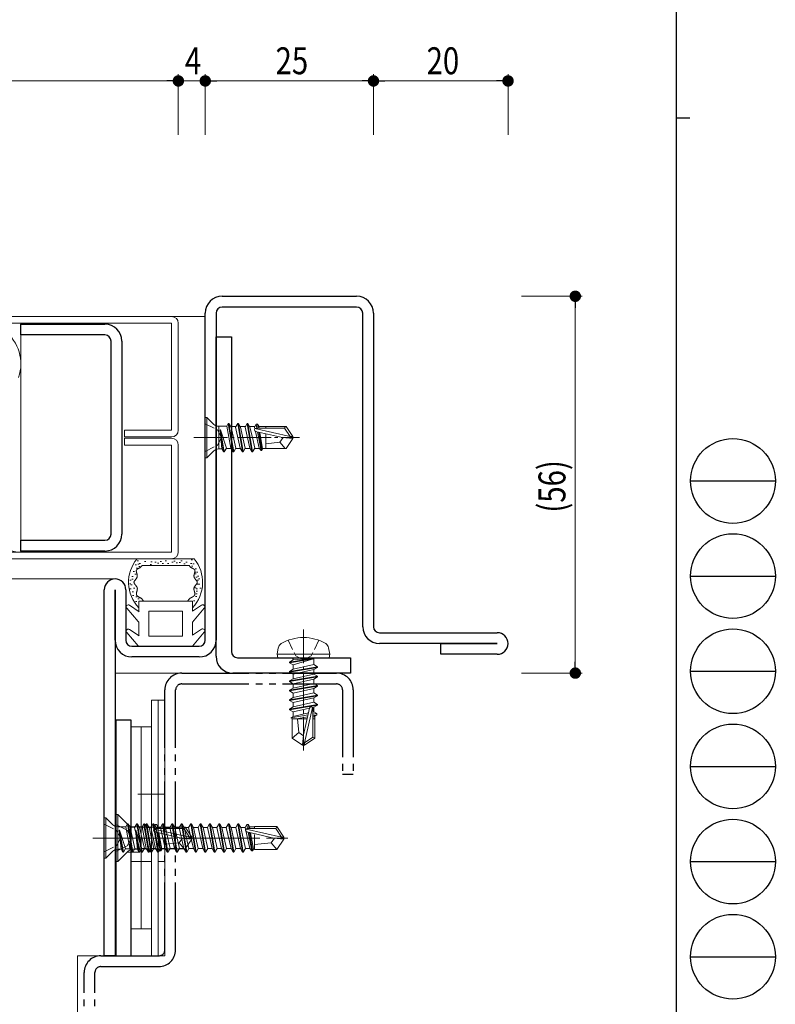
# Model space of a CAD drawing. Extents: x 0 to 567, y 0 to 403.
# Drawn here: x 454 to 567, y 82 to 228 of the extents above; entities that cross this region are included whole.
import ezdxf

# ---------------------------------------------------------------- set-up
doc = ezdxf.new("R2010")
doc.units = 0
for name, pattern in [('YCENTER_1', [13, 10, -1, 1, -1]), ('YDIVIDE_1', [15, 10, -1, 1, -1, 1, -1]), ('YHIDDEN_1', [4, 3, -1])]:
    doc.linetypes.add(name, pattern=pattern)
for name, color, linetype, lineweight in [('YKK_11', 7, 'CONTINUOUS', 30), ('YKK_12', 2, 'CONTINUOUS', 13), ('YKK_13', 4, 'CONTINUOUS', 13), ('YKK_D', 6, 'CONTINUOUS', 13)]:
    doc.layers.add(name, color=color, linetype=linetype, lineweight=lineweight)
doc.layers.add('YKK_ZWAK', color=7, linetype='CONTINUOUS')
doc.styles.get("Standard").update_dxf_attribs({"font": 'ROMANS.SHX', "bigfont": 'EXTFONT.SHX'})

# ---------------------------------------------------------------- blocks, each defined once
blk = doc.blocks.new('A201')
at = {"layer": 'YKK_ZWAK', "color": 254, "linetype": 'Continuous'}
for p, q in [((571, 410), (571, 35)), ((571, 222.5), (573, 222.5))]:
    blk.add_line(p, q, dxfattribs=at)
at = {"layer": 'YKK_ZWAK', "color": 8, "linetype": 'Continuous'}
for p, q in [((573.13, 168.56), (585.73, 168.56)), ((573.13, 154.42), (585.73, 154.42)), ((573.13, 140.28), (585.73, 140.28)), ((573.13, 126.14), (585.73, 126.14)), ((573.13, 112), (585.73, 112)), ((573.13, 97.86), (585.73, 97.86))]:
    blk.add_line(p, q, dxfattribs=at)
for centre in [(579.43, 168.56), (579.43, 154.42), (579.43, 140.28), (579.43, 126.14), (579.43, 112), (579.43, 97.86)]:
    blk.add_circle(centre, 6.3, dxfattribs=at)

msp = doc.modelspace()

# ---------------------------------------------------------------- linework, layer by layer
at = {"layer": 'YKK_11', "color": 0, "linetype": 'ByBlock', "lineweight": -2, "ltscale": 0.05}
for p, q in [((484.5, 187), (504.5, 187)), ((482, 135.9), (482, 184.5)), ((483.6, 184.5), (483.6, 135.9)), ((504.5, 185.4), (484.5, 185.4)), ((505.4, 137.9), (505.4, 184.5)), ((507, 184.5), (507, 137.9)), ((454.6, 182.85), (467.1, 182.85)), ((454.6, 181.25), (454.6, 182.85)), ((467.1, 181.25), (454.6, 181.25)), ((468, 151.65), (468, 180.35)), ((469.6, 180.35), (469.6, 151.65)), ((483.6, 133.5), (483.6, 181)), ((483.6, 181), (485.9, 181)), ((485.9, 181), (485.9, 134.2)), ((454.6, 150.75), (467.1, 150.75)), ((454.6, 149.15), (454.6, 150.75)), ((467.1, 149.15), (454.6, 149.15)), ((467, 89), (467, 143.4)), ((468.6, 143.4), (468.6, 89)), ((468.6, 135.9), (468.6, 143.4)), ((470.2, 143.4), (470.2, 135.9)), ((507.9, 137), (525.4, 137)), ((471.1, 135), (481.1, 135)), ((525.4, 135.4), (507.9, 135.4)), ((517, 135.4), (525.4, 135.4)), ((517, 133.8), (517, 135.4)), ((481.1, 133.4), (471.1, 133.4)), ((486.8, 133.3), (503.6, 133.3)), ((503.6, 133.3), (503.6, 131)), ((525.4, 133.8), (517, 133.8)), ((503.6, 131), (486.1, 131)), ((468.7, 124), (468.7, 89)), ((471, 124), (468.7, 124)), ((471, 89), (471, 124)), ((468.6, 89), (467, 89)), ((468.7, 89), (471, 89))]:
    msp.add_line(p, q, dxfattribs=at)
at = {"layer": 'YKK_11', "linetype": 'YDIVIDE_1'}
for p, q in [((478.5, 131), (501.5, 131)), ((478.5, 129.4), (501.5, 129.4)), ((476, 89.9), (476, 128.5)), ((477.6, 89.9), (477.6, 128.5)), ((502.4, 128.5), (502.4, 116)), ((504, 128.5), (504, 116)), ((502.4, 116), (504, 116)), ((466.5, 89), (475.1, 89)), ((464, 53.5), (464, 86.5)), ((465.6, 53.5), (465.6, 86.5)), ((466.5, 87.4), (475.1, 87.4))]:
    msp.add_line(p, q, dxfattribs=at)
at = {"layer": 'YKK_11', "color": 0, "linetype": 'ByBlock', "lineweight": -2, "ltscale": 0.05}
for centre, radius, start, end in [((484.5, 184.5), 2.5, 90, 180), ((504.5, 184.5), 2.5, 0, 90), ((484.5, 184.5), 0.9, 90, 180), ((504.5, 184.5), 0.9, 0, 90), ((467.1, 180.35), 2.5, 0, 90), ((467.1, 180.35), 0.9, 0, 90), ((467.1, 151.65), 0.9, 270, 0), ((467.1, 151.65), 2.5, 270, 0), ((468.6, 143.4), 1.6, 0, 180), ((507.9, 137.9), 2.5, 180, 270), ((507.9, 137.9), 0.9, 180, 270), ((525.4, 135.4), 1.6, 270, 90), ((471.1, 135.9), 2.5, 180, 270), ((471.1, 135.9), 0.9, 180, 270), ((481.1, 135.9), 2.5, 270, 0), ((481.1, 135.9), 0.9, 270, 360), ((486.1, 133.5), 2.5, 180, 270), ((486.8, 134.2), 0.9, 180, 270)]:
    msp.add_arc(centre, radius, start, end, dxfattribs=at)
at = {"layer": 'YKK_11', "linetype": 'YDIVIDE_1'}
for centre, radius, start, end in [((478.5, 128.5), 2.5, 90, 180), ((501.5, 128.5), 2.5, 0, 90), ((478.5, 128.5), 0.9, 90, 180), ((501.5, 128.5), 0.9, 0, 90), ((475.1, 89.9), 2.5, 270, 0), ((475.1, 89.9), 0.9, 270, 0), ((466.5, 86.5), 2.5, 90, 180), ((466.5, 86.5), 0.9, 90, 180)]:
    msp.add_arc(centre, radius, start, end, dxfattribs=at)
at = {"layer": 'YKK_12'}
for p, q in [((369.5, 184), (482, 184)), ((369.5, 145), (468.6, 145)), ((478.5, 131), (468.6, 131)), ((463, 89), (463, 46)), ((463, 89), (467, 89))]:
    msp.add_line(p, q, dxfattribs=at)
at = {"layer": 'YKK_13'}
for p, q in [((369.5, 184), (477, 184)), ((369.5, 183), (477, 183)), ((454.6, 183), (454.6, 149)), ((477, 167.1), (477, 183)), ((478, 167.1), (478, 183)), ((482, 169), (482.23, 169)), ((482, 169), (482, 163)), ((482.23, 169), (483.26, 167.97)), ((482.23, 169), (482.23, 163)), ((477, 167.1), (470, 167.1)), ((470, 167.1), (470, 166.1)), ((483.96, 167.68), (485.19, 167.68)), ((484, 167.68), (484, 164.32)), ((484.2, 167.18), (484.26, 167.18)), ((484.2, 167.18), (484.73, 163.9)), ((484.2, 167.18), (484.49, 164.32)), ((484.26, 167.18), (485.15, 164.45)), ((484.26, 167.18), (484.83, 163.9)), ((485.43, 168.1), (485.19, 167.68)), ((485.19, 167.68), (485.81, 164.45)), ((486.13, 163.9), (485.43, 168.1)), ((485.43, 168.1), (485.53, 168.1)), ((485.53, 168.1), (485.85, 167.55)), ((485.53, 168.1), (486.23, 163.9)), ((485.8, 167.63), (486.56, 167.63)), ((485.85, 167.55), (486.55, 164.45)), ((486.83, 168.1), (486.51, 167.55)), ((486.51, 167.55), (487.21, 164.45)), ((487.53, 163.9), (486.83, 168.1)), ((486.83, 168.1), (486.93, 168.1)), ((486.93, 168.1), (487.63, 163.9)), ((486.93, 168.1), (487.25, 167.55)), ((487.2, 167.63), (487.96, 167.63)), ((487.25, 167.55), (487.95, 164.45)), ((488.23, 168.1), (487.91, 167.55)), ((487.91, 167.55), (488.61, 164.45)), ((488.93, 163.9), (488.23, 168.1)), ((488.23, 168.1), (488.33, 168.1)), ((488.33, 168.1), (489.03, 163.9)), ((488.33, 168.1), (488.65, 167.55)), ((488.6, 167.63), (489.36, 167.63)), ((488.65, 167.55), (489, 166)), ((489.57, 168), (489.31, 167.55)), ((489.31, 167.55), (489.36, 167.32)), ((489.39, 167.34), (494.64, 166.15)), ((489.45, 166.92), (490.01, 164.45)), ((489.49, 166.91), (493.49, 166)), ((489.55, 167.4), (493.8, 167.4)), ((489.57, 168), (489.79, 168)), ((489.57, 168), (489.68, 167.4)), ((489.79, 168), (489.88, 167.4)), ((489.79, 168), (489.97, 167.68)), ((489.79, 166.84), (490.29, 164.1)), ((489.97, 167.68), (490.02, 167.4)), ((489.98, 167.63), (494.01, 167.63)), ((489.98, 166.8), (490.4, 164.1)), ((491, 167.63), (491, 167.4)), ((493.91, 167.63), (493.8, 167.4)), ((493.8, 167.4), (494.64, 166.15)), ((494.01, 167.63), (495, 166.15)), ((470, 166.1), (477, 166.1)), ((470, 165.9), (477, 165.9)), ((470, 164.9), (470, 165.9)), ((489, 166), (489.35, 164.45)), ((490.12, 166.77), (490.53, 164.32)), ((491, 166.54), (491, 164.38)), ((493.6, 166), (493.1, 165.3)), ((493.49, 166), (495, 165.85)), ((493.49, 166), (495, 166)), ((494.01, 164.38), (495, 165.85)), ((494.64, 166.15), (495, 166.15)), ((495, 165.85), (495, 166.15)), ((495, 166.15), (495, 165.85)), ((477, 164.9), (470, 164.9)), ((477, 164.9), (477, 149)), ((478, 164.9), (478, 149)), ((482.23, 163), (483.26, 164.03)), ((483.96, 164.32), (484.49, 164.32)), ((484.73, 163.9), (484.49, 164.32)), ((484.73, 163.9), (484.83, 163.9)), ((484.83, 163.9), (485.15, 164.45)), ((485.1, 164.38), (485.86, 164.38)), ((486.13, 163.9), (485.81, 164.45)), ((486.13, 163.9), (486.23, 163.9)), ((486.23, 163.9), (486.55, 164.45)), ((486.5, 164.38), (487.26, 164.38)), ((487.53, 163.9), (487.21, 164.45)), ((487.53, 163.9), (487.63, 163.9)), ((487.63, 163.9), (487.95, 164.45)), ((487.9, 164.38), (488.66, 164.38)), ((488.93, 163.9), (488.61, 164.45)), ((488.93, 163.9), (489.03, 163.9)), ((489.03, 163.9), (489.35, 164.45)), ((489.3, 164.38), (490.07, 164.38)), ((490.01, 164.45), (490.29, 164.1)), ((490.29, 164.1), (490.4, 164.1)), ((490.4, 164.1), (490.53, 164.32)), ((490.52, 164.38), (494.01, 164.38)), ((493.1, 165.3), (491, 165.1)), ((493.1, 165.3), (493.89, 164.38)), ((482, 163), (482.23, 163)), ((369.5, 149), (477, 149)), ((369.5, 148), (477, 148)), ((471.87, 148), (480.35, 148)), ((472.51, 147.97), (472.31, 147.97)), ((480.09, 147.85), (479.89, 147.85)), ((471.78, 147.1), (471.58, 147.1)), ((471.91, 146.62), (471.71, 146.62)), ((471.77, 146.3), (471.78, 146.32)), ((471.78, 146.32), (471.79, 146.34)), ((471.79, 146.34), (471.81, 146.37)), ((471.81, 146.37), (471.83, 146.39)), ((471.83, 146.39), (471.85, 146.41)), ((471.85, 146.41), (471.87, 146.42)), ((471.87, 146.42), (471.89, 146.44)), ((472.08, 147.7), (471.88, 147.7)), ((471.89, 146.44), (471.92, 146.46)), ((471.92, 146.46), (471.94, 146.48)), ((471.94, 146.48), (471.97, 146.5)), ((471.97, 146.5), (472, 146.51)), ((472.2, 147.2), (472, 147.2)), ((472, 146.51), (472.03, 146.53)), ((472.03, 146.53), (472.06, 146.55)), ((472.06, 146.55), (472.09, 146.56)), ((472.09, 146.56), (472.12, 146.58)), ((472.32, 146.86), (472.12, 146.86)), ((472.12, 146.58), (472.15, 146.6)), ((472.15, 146.6), (472.18, 146.61)), ((472.38, 147.31), (472.18, 147.31)), ((472.18, 146.61), (472.21, 146.63)), ((472.21, 146.63), (472.25, 146.65)), ((472.25, 146.65), (472.28, 146.67)), ((472.28, 146.67), (472.31, 146.68)), ((472.31, 146.68), (472.34, 146.7)), ((472.34, 146.7), (472.37, 146.72)), ((472.37, 146.72), (472.39, 146.74)), ((472.39, 146.74), (472.42, 146.77)), ((472.42, 146.77), (472.45, 146.79)), ((472.45, 146.79), (472.47, 146.81)), ((472.47, 146.81), (472.49, 146.84)), ((472.49, 146.84), (472.52, 146.86)), ((472.52, 146.86), (472.54, 146.89)), ((472.54, 146.9), (472.55, 146.91)), ((472.54, 146.89), (472.54, 146.9)), ((472.54, 146.9), (472.54, 146.9)), ((472.54, 146.9), (472.54, 146.9)), ((472.54, 146.89), (472.54, 146.89)), ((472.55, 146.92), (472.55, 146.92)), ((472.55, 146.91), (472.55, 146.92)), ((472.55, 146.92), (472.56, 146.92)), ((472.55, 146.91), (472.55, 146.91)), ((472.55, 146.91), (472.55, 146.91)), ((472.56, 146.93), (472.56, 146.94)), ((472.56, 146.94), (472.56, 146.94)), ((472.56, 146.94), (472.57, 146.94)), ((472.56, 146.92), (472.56, 146.93)), ((472.56, 146.93), (472.56, 146.93)), ((472.57, 146.95), (472.57, 146.96)), ((472.57, 146.96), (472.58, 146.96)), ((472.57, 146.94), (472.57, 146.95)), ((472.57, 146.95), (472.57, 146.95)), ((472.57, 146.95), (472.57, 146.95)), ((472.58, 146.97), (472.58, 146.98)), ((472.58, 146.98), (472.58, 146.98)), ((472.58, 146.98), (472.59, 146.98)), ((472.58, 146.97), (472.58, 146.97)), ((472.58, 146.97), (472.58, 146.97)), ((472.58, 146.96), (472.58, 146.97)), ((479.63, 147), (472.59, 147)), ((472.59, 146.99), (472.59, 147)), ((472.59, 147), (472.59, 147)), ((472.59, 146.98), (472.59, 146.99)), ((472.59, 146.99), (472.59, 146.99)), ((473.19, 147.59), (472.99, 147.59)), ((474.03, 147.13), (473.83, 147.13)), ((474.1, 147.52), (473.9, 147.52)), ((474.69, 147.47), (474.49, 147.47)), ((475.12, 147.32), (474.92, 147.32)), ((475.51, 147.61), (475.31, 147.61)), ((475.8, 147.27), (475.6, 147.27)), ((476.24, 147.68), (476.04, 147.68)), ((476.58, 147.27), (476.38, 147.27)), ((477.24, 147.5), (477.04, 147.5)), ((477.51, 147.65), (477.31, 147.65)), ((477.87, 147.41), (477.67, 147.41)), ((478.32, 147.43), (478.12, 147.43)), ((478.58, 147.7), (478.38, 147.7)), ((479.03, 147.22), (478.83, 147.22)), ((479.32, 147.5), (479.12, 147.5)), ((479.63, 147), (479.63, 147)), ((479.63, 147), (479.63, 146.99)), ((479.63, 146.99), (479.63, 146.99)), ((479.63, 146.99), (479.64, 146.98)), ((479.64, 146.98), (479.64, 146.98)), ((479.64, 146.98), (479.64, 146.98)), ((479.64, 146.98), (479.64, 146.97)), ((479.64, 146.97), (479.64, 146.97)), ((479.64, 146.97), (479.64, 146.97)), ((479.64, 146.97), (479.65, 146.96)), ((479.65, 146.96), (479.65, 146.96)), ((479.65, 146.96), (479.65, 146.95)), ((479.65, 146.95), (479.65, 146.95)), ((479.65, 146.95), (479.65, 146.95)), ((479.65, 146.95), (479.65, 146.94)), ((479.65, 146.94), (479.66, 146.94)), ((479.66, 146.94), (479.66, 146.94)), ((479.66, 146.94), (479.66, 146.93)), ((479.66, 146.93), (479.66, 146.93)), ((479.66, 146.93), (479.66, 146.92)), ((479.66, 146.92), (479.67, 146.92)), ((479.67, 146.92), (479.67, 146.92)), ((479.67, 146.92), (479.67, 146.91)), ((479.67, 146.91), (479.67, 146.91)), ((479.67, 146.91), (479.67, 146.91)), ((479.67, 146.91), (479.68, 146.9)), ((479.68, 146.9), (479.68, 146.9)), ((479.68, 146.9), (479.68, 146.9)), ((479.68, 146.9), (479.68, 146.89)), ((479.68, 146.89), (479.69, 146.89)), ((479.69, 146.89), (479.71, 146.86)), ((479.71, 146.86), (479.73, 146.84)), ((479.73, 146.84), (479.75, 146.81)), ((479.75, 146.81), (479.77, 146.79)), ((479.77, 146.79), (479.8, 146.77)), ((480, 147.3), (479.8, 147.3)), ((479.8, 146.77), (479.83, 146.74)), ((479.83, 146.74), (479.86, 146.72)), ((479.86, 146.72), (479.88, 146.7)), ((479.88, 146.7), (479.91, 146.68)), ((479.91, 146.68), (479.94, 146.67)), ((479.94, 146.67), (479.98, 146.65)), ((480.15, 146.92), (479.95, 146.92)), ((479.98, 146.65), (480.01, 146.63)), ((480.01, 146.63), (480.04, 146.61)), ((480.04, 146.61), (480.07, 146.6)), ((480.07, 146.6), (480.1, 146.58)), ((480.1, 146.58), (480.13, 146.56)), ((480.13, 146.56), (480.16, 146.55)), ((480.34, 147.22), (480.14, 147.22)), ((480.16, 146.55), (480.19, 146.53)), ((480.19, 146.53), (480.22, 146.51)), ((480.22, 146.51), (480.25, 146.5)), ((480.25, 146.5), (480.28, 146.48)), ((480.28, 146.48), (480.3, 146.46)), ((480.3, 146.46), (480.33, 146.44)), ((480.33, 146.44), (480.35, 146.42)), ((480.35, 146.42), (480.37, 146.41)), ((480.37, 146.41), (480.39, 146.39)), ((480.39, 146.39), (480.41, 146.37)), ((480.41, 146.37), (480.43, 146.34)), ((480.43, 146.34), (480.44, 146.32)), ((480.44, 146.32), (480.45, 146.3)), ((480.68, 146.48), (480.48, 146.48)), ((471.28, 144.95), (471.08, 144.95)), ((471.3, 145.37), (471.1, 145.37)), ((471.5, 146.08), (471.3, 146.08)), ((471.72, 145.7), (471.52, 145.7)), ((471.58, 144.84), (471.61, 144.87)), ((471.61, 144.87), (471.63, 144.89)), ((471.63, 144.89), (471.65, 144.92)), ((471.65, 144.92), (471.67, 144.95)), ((471.67, 144.95), (471.7, 144.98)), ((471.7, 144.98), (471.72, 145.01)), ((471.72, 145.01), (471.74, 145.03)), ((471.74, 145.03), (471.76, 145.06)), ((471.75, 146.25), (471.76, 146.27)), ((471.75, 146.22), (471.75, 146.25)), ((471.75, 146.2), (471.75, 146.22)), ((471.75, 146.17), (471.75, 146.2)), ((471.75, 146.14), (471.75, 146.17)), ((471.75, 146.11), (471.75, 146.14)), ((471.76, 146.08), (471.75, 146.11)), ((471.76, 146.27), (471.77, 146.3)), ((471.76, 146.05), (471.76, 146.08)), ((471.77, 146.02), (471.76, 146.05)), ((471.76, 145.06), (471.78, 145.09)), ((471.78, 145.99), (471.77, 146.02)), ((471.79, 145.95), (471.78, 145.99)), ((471.78, 145.09), (471.8, 145.12)), ((471.8, 145.92), (471.79, 145.95)), ((471.81, 145.89), (471.8, 145.92)), ((471.8, 145.12), (471.82, 145.15)), ((471.82, 145.85), (471.81, 145.89)), ((471.83, 145.82), (471.82, 145.85)), ((471.82, 145.15), (471.84, 145.18)), ((471.84, 145.78), (471.83, 145.82)), ((471.85, 145.75), (471.84, 145.78)), ((471.84, 145.18), (471.85, 145.21)), ((471.86, 145.71), (471.85, 145.75)), ((471.85, 145.21), (471.86, 145.24)), ((471.87, 145.68), (471.86, 145.71)), ((471.86, 145.24), (471.88, 145.27)), ((471.88, 145.65), (471.87, 145.68)), ((471.88, 145.61), (471.88, 145.65)), ((471.89, 145.58), (471.88, 145.61)), ((471.88, 145.27), (471.89, 145.31)), ((471.9, 145.54), (471.89, 145.58)), ((471.89, 145.34), (471.9, 145.37)), ((471.89, 145.31), (471.89, 145.34)), ((471.9, 145.51), (471.9, 145.54)), ((471.9, 145.47), (471.9, 145.51)), ((471.9, 145.44), (471.9, 145.47)), ((471.9, 145.41), (471.9, 145.44)), ((471.9, 145.37), (471.9, 145.41)), ((480.33, 145.54), (480.32, 145.51)), ((480.32, 145.51), (480.32, 145.47)), ((480.32, 145.47), (480.32, 145.44)), ((480.32, 145.44), (480.32, 145.41)), ((480.32, 145.41), (480.32, 145.37)), ((480.32, 145.37), (480.33, 145.34)), ((480.34, 145.61), (480.33, 145.58)), ((480.33, 145.58), (480.33, 145.54)), ((480.33, 145.34), (480.34, 145.31)), ((480.35, 145.65), (480.34, 145.61)), ((480.34, 145.31), (480.35, 145.27)), ((480.36, 145.71), (480.35, 145.68)), ((480.35, 145.68), (480.35, 145.65)), ((480.35, 145.27), (480.36, 145.24)), ((480.37, 145.75), (480.36, 145.71)), ((480.36, 145.24), (480.37, 145.21)), ((480.38, 145.78), (480.37, 145.75)), ((480.37, 145.21), (480.39, 145.18)), ((480.39, 145.82), (480.38, 145.78)), ((480.4, 145.85), (480.39, 145.82)), ((480.39, 145.18), (480.4, 145.15)), ((480.41, 145.89), (480.4, 145.85)), ((480.4, 145.15), (480.42, 145.12)), ((480.42, 145.92), (480.41, 145.89)), ((480.62, 146.01), (480.42, 146.01)), ((480.43, 145.95), (480.42, 145.92)), ((480.42, 145.12), (480.44, 145.09)), ((480.44, 145.99), (480.43, 145.95)), ((480.45, 146.02), (480.44, 145.99)), ((480.44, 145.09), (480.46, 145.06)), ((480.45, 146.3), (480.46, 146.27)), ((480.46, 146.05), (480.45, 146.02)), ((480.65, 145.77), (480.45, 145.77)), ((480.46, 146.27), (480.47, 146.25)), ((480.47, 146.11), (480.46, 146.08)), ((480.46, 146.08), (480.46, 146.05)), ((480.46, 145.06), (480.48, 145.03)), ((480.47, 146.25), (480.47, 146.22)), ((480.47, 146.22), (480.47, 146.2)), ((480.47, 146.2), (480.47, 146.17)), ((480.47, 146.17), (480.47, 146.14)), ((480.47, 146.14), (480.47, 146.11)), ((480.48, 145.03), (480.5, 145.01)), ((480.5, 145.01), (480.52, 144.98)), ((480.52, 144.98), (480.55, 144.95)), ((480.55, 144.95), (480.57, 144.92)), ((480.57, 144.92), (480.59, 144.89)), ((480.78, 145.27), (480.58, 145.27)), ((480.59, 144.89), (480.61, 144.87)), ((480.61, 144.87), (480.64, 144.84)), ((480.89, 146), (480.69, 146)), ((481.06, 145.4), (480.86, 145.4)), ((481.19, 145.01), (480.99, 145.01)), ((470.94, 144.27), (470.74, 144.27)), ((470.98, 144.81), (470.78, 144.81)), ((470.99, 143.52), (470.79, 143.52)), ((471.15, 144.13), (470.95, 144.13)), ((471.55, 143.62), (471.35, 143.62)), ((471.41, 144.53), (471.42, 144.55)), ((471.41, 144.5), (471.41, 144.53)), ((471.41, 144.47), (471.41, 144.5)), ((471.42, 144.45), (471.41, 144.47)), ((471.42, 144.58), (471.43, 144.6)), ((471.42, 144.55), (471.42, 144.58)), ((471.42, 144.42), (471.42, 144.45)), ((471.43, 144.4), (471.42, 144.42)), ((471.43, 144.6), (471.44, 144.63)), ((471.44, 144.37), (471.43, 144.4)), ((471.44, 144.63), (471.46, 144.66)), ((471.45, 144.34), (471.44, 144.37)), ((471.47, 144.32), (471.45, 144.34)), ((471.46, 144.66), (471.47, 144.68)), ((471.47, 144.68), (471.49, 144.71)), ((471.48, 144.29), (471.47, 144.32)), ((471.5, 144.27), (471.48, 144.29)), ((471.49, 144.71), (471.5, 144.73)), ((471.5, 144.73), (471.52, 144.76)), ((471.52, 144.24), (471.5, 144.27)), ((471.52, 144.76), (471.54, 144.79)), ((471.54, 144.21), (471.52, 144.24)), ((471.54, 144.79), (471.56, 144.81)), ((471.56, 144.18), (471.54, 144.21)), ((471.56, 144.81), (471.58, 144.84)), ((471.58, 144.16), (471.56, 144.18)), ((471.6, 144.13), (471.58, 144.16)), ((471.62, 144.1), (471.6, 144.13)), ((471.64, 144.08), (471.62, 144.1)), ((471.67, 144.05), (471.64, 144.08)), ((471.69, 144.02), (471.67, 144.05)), ((471.71, 143.99), (471.69, 144.02)), ((471.73, 143.96), (471.71, 143.99)), ((471.75, 143.93), (471.73, 143.96)), ((471.77, 143.9), (471.75, 143.93)), ((471.79, 143.88), (471.77, 143.9)), ((471.81, 143.85), (471.79, 143.88)), ((471.83, 143.82), (471.81, 143.85)), ((471.85, 143.79), (471.83, 143.82)), ((471.86, 143.76), (471.85, 143.79)), ((471.87, 143.72), (471.86, 143.76)), ((471.88, 143.69), (471.87, 143.72)), ((471.89, 143.66), (471.88, 143.69)), ((471.9, 143.63), (471.89, 143.66)), ((471.89, 143.36), (471.9, 143.4)), ((471.9, 143.6), (471.9, 143.63)), ((471.91, 143.56), (471.9, 143.6)), ((471.9, 143.47), (471.91, 143.5)), ((471.9, 143.43), (471.9, 143.47)), ((471.9, 143.4), (471.9, 143.43)), ((471.91, 143.53), (471.91, 143.56)), ((471.91, 143.5), (471.91, 143.53)), ((480.32, 143.6), (480.31, 143.56)), ((480.31, 143.56), (480.31, 143.53)), ((480.31, 143.53), (480.31, 143.5)), ((480.31, 143.5), (480.32, 143.47)), ((480.33, 143.66), (480.32, 143.63)), ((480.32, 143.63), (480.32, 143.6)), ((480.32, 143.47), (480.32, 143.43)), ((480.32, 143.43), (480.32, 143.4)), ((480.32, 143.4), (480.33, 143.36)), ((480.34, 143.69), (480.33, 143.66)), ((480.35, 143.72), (480.34, 143.69)), ((480.36, 143.76), (480.35, 143.72)), ((480.37, 143.79), (480.36, 143.76)), ((480.39, 143.82), (480.37, 143.79)), ((480.41, 143.85), (480.39, 143.82)), ((480.43, 143.88), (480.41, 143.85)), ((480.45, 143.9), (480.43, 143.88)), ((480.63, 143.7), (480.43, 143.7)), ((480.47, 143.93), (480.45, 143.9)), ((480.49, 143.96), (480.47, 143.93)), ((480.51, 143.99), (480.49, 143.96)), ((480.53, 144.02), (480.51, 143.99)), ((480.55, 144.05), (480.53, 144.02)), ((480.58, 144.08), (480.55, 144.05)), ((480.6, 144.1), (480.58, 144.08)), ((480.62, 144.13), (480.6, 144.1)), ((480.64, 144.16), (480.62, 144.13)), ((480.64, 144.84), (480.66, 144.81)), ((480.66, 144.18), (480.64, 144.16)), ((480.66, 144.81), (480.68, 144.79)), ((480.68, 144.21), (480.66, 144.18)), ((480.86, 143.53), (480.66, 143.53)), ((480.68, 144.79), (480.7, 144.76)), ((480.7, 144.24), (480.68, 144.21)), ((480.7, 144.76), (480.72, 144.73)), ((480.72, 144.27), (480.7, 144.24)), ((480.72, 144.73), (480.73, 144.71)), ((480.74, 144.29), (480.72, 144.27)), ((480.73, 144.71), (480.75, 144.68)), ((480.75, 144.32), (480.74, 144.29)), ((480.75, 144.68), (480.77, 144.66)), ((480.77, 144.34), (480.75, 144.32)), ((480.77, 144.66), (480.78, 144.63)), ((480.78, 144.37), (480.77, 144.34)), ((480.78, 144.63), (480.79, 144.6)), ((480.79, 144.4), (480.78, 144.37)), ((480.99, 144.82), (480.79, 144.82)), ((480.79, 144.6), (480.8, 144.58)), ((480.8, 144.42), (480.79, 144.4)), ((480.8, 144.58), (480.8, 144.55)), ((480.8, 144.55), (480.81, 144.53)), ((480.81, 144.45), (480.8, 144.42)), ((480.81, 144.53), (480.81, 144.5)), ((480.81, 144.5), (480.81, 144.47)), ((480.81, 144.47), (480.81, 144.45)), ((481.02, 144.22), (480.82, 144.22)), ((481.2, 144.24), (481, 144.24)), ((481.39, 143.61), (481.19, 143.61)), ((471.35, 143.1), (471.15, 143.1)), ((471.41, 142.54), (471.21, 142.54)), ((471.89, 142.36), (471.69, 142.36)), ((471.76, 142.84), (471.77, 142.87)), ((471.76, 142.81), (471.76, 142.84)), ((471.76, 142.78), (471.76, 142.81)), ((471.76, 142.76), (471.76, 142.78)), ((471.76, 142.73), (471.76, 142.76)), ((471.77, 142.7), (471.76, 142.73)), ((471.77, 142.9), (471.78, 142.94)), ((471.77, 142.87), (471.77, 142.9)), ((471.77, 142.68), (471.77, 142.7)), ((471.78, 142.65), (471.77, 142.68)), ((471.78, 142.94), (471.79, 142.97)), ((471.79, 142.62), (471.78, 142.65)), ((471.79, 143), (471.8, 143.03)), ((471.79, 142.97), (471.79, 143)), ((471.8, 142.6), (471.79, 142.62)), ((471.8, 143.03), (471.81, 143.06)), ((471.82, 142.58), (471.8, 142.6)), ((471.81, 143.06), (471.82, 143.1)), ((471.82, 143.1), (471.83, 143.13)), ((471.83, 142.55), (471.82, 142.58)), ((471.83, 143.13), (471.84, 143.16)), ((471.85, 142.53), (471.83, 142.55)), ((471.84, 143.16), (471.85, 143.2)), ((471.85, 143.2), (471.86, 143.23)), ((471.87, 142.51), (471.85, 142.53)), ((471.86, 143.23), (471.87, 143.26)), ((471.87, 143.26), (471.88, 143.3)), ((471.89, 142.49), (471.87, 142.51)), ((471.88, 143.33), (471.89, 143.36)), ((471.88, 143.3), (471.88, 143.33)), ((471.91, 142.47), (471.89, 142.49)), ((471.93, 142.44), (471.91, 142.47)), ((471.96, 142.42), (471.93, 142.44)), ((471.98, 142.4), (471.96, 142.42)), ((472.01, 142.39), (471.98, 142.4)), ((472.18, 142.04), (471.98, 142.04)), ((472.04, 142.37), (472.01, 142.39)), ((472.07, 142.35), (472.04, 142.37)), ((472.1, 142.33), (472.07, 142.35)), ((472.13, 142.31), (472.1, 142.33)), ((472.16, 142.29), (472.13, 142.31)), ((472.19, 142.28), (472.16, 142.29)), ((472.22, 142.26), (472.19, 142.28)), ((472.25, 142.24), (472.22, 142.26)), ((472.29, 142.23), (472.25, 142.24)), ((472.32, 142.21), (472.29, 142.23)), ((472.36, 142.19), (472.32, 142.21)), ((472.39, 142.18), (472.36, 142.19)), ((472.43, 142.16), (472.39, 142.18)), ((472.46, 142.14), (472.43, 142.16)), ((472.5, 142.13), (472.46, 142.14)), ((472.54, 142.11), (472.5, 142.13)), ((479.72, 142.13), (479.69, 142.11)), ((479.76, 142.14), (479.72, 142.13)), ((479.79, 142.16), (479.76, 142.14)), ((479.83, 142.18), (479.79, 142.16)), ((479.86, 142.19), (479.83, 142.18)), ((479.9, 142.21), (479.86, 142.19)), ((479.93, 142.23), (479.9, 142.21)), ((479.97, 142.24), (479.93, 142.23)), ((480, 142.26), (479.97, 142.24)), ((480.03, 142.28), (480, 142.26)), ((480.06, 142.29), (480.03, 142.28)), ((480.1, 142.31), (480.06, 142.29)), ((480.13, 142.33), (480.1, 142.31)), ((480.16, 142.35), (480.13, 142.33)), ((480.18, 142.37), (480.16, 142.35)), ((480.21, 142.39), (480.18, 142.37)), ((480.24, 142.4), (480.21, 142.39)), ((480.26, 142.42), (480.24, 142.4)), ((480.29, 142.44), (480.26, 142.42)), ((480.31, 142.47), (480.29, 142.44)), ((480.33, 142.49), (480.31, 142.47)), ((480.33, 143.36), (480.34, 143.33)), ((480.35, 142.51), (480.33, 142.49)), ((480.34, 143.33), (480.35, 143.3)), ((480.35, 143.3), (480.35, 143.26)), ((480.35, 143.26), (480.36, 143.23)), ((480.37, 142.53), (480.35, 142.51)), ((480.36, 143.23), (480.37, 143.2)), ((480.37, 143.2), (480.38, 143.16)), ((480.39, 142.55), (480.37, 142.53)), ((480.38, 143.16), (480.39, 143.13)), ((480.39, 143.13), (480.4, 143.1)), ((480.4, 142.58), (480.39, 142.55)), ((480.4, 143.1), (480.41, 143.06)), ((480.42, 142.6), (480.4, 142.58)), ((480.41, 143.06), (480.42, 143.03)), ((480.42, 143.03), (480.43, 143)), ((480.43, 142.62), (480.42, 142.6)), ((480.43, 143), (480.43, 142.97)), ((480.43, 142.97), (480.44, 142.94)), ((480.44, 142.65), (480.43, 142.62)), ((480.44, 142.94), (480.45, 142.9)), ((480.45, 142.68), (480.44, 142.65)), ((480.45, 142.9), (480.45, 142.87)), ((480.45, 142.87), (480.46, 142.84)), ((480.46, 142.73), (480.45, 142.7)), ((480.45, 142.7), (480.45, 142.68)), ((480.46, 142.84), (480.46, 142.81)), ((480.46, 142.81), (480.46, 142.78)), ((480.46, 142.78), (480.46, 142.76)), ((480.46, 142.76), (480.46, 142.73)), ((480.76, 142.39), (480.56, 142.39)), ((480.81, 142.77), (480.61, 142.77)), ((480.86, 143.2), (480.66, 143.2)), ((472.03, 138.65), (470.35, 140.65)), ((472.19, 140.13), (470.74, 141.1)), ((471.83, 141.66), (471.63, 141.66)), ((472.11, 141.7), (476.11, 141.7)), ((472.11, 140.13), (472.11, 141.7)), ((480.11, 141.7), (476.11, 141.7)), ((480.11, 140.22), (480.11, 141.7)), ((480.11, 140.22), (481.46, 141.12)), ((480.11, 138.6), (481.85, 140.68)), ((480.43, 141.77), (480.23, 141.77)), ((473.61, 136.5), (473.61, 140.2)), ((473.61, 140.2), (476.11, 140.2)), ((478.61, 140.2), (476.11, 140.2)), ((478.61, 136.5), (478.61, 140.2)), ((472.11, 138.6), (472.03, 138.65)), ((472.11, 136.53), (472.11, 138.6)), ((480.11, 136.62), (480.11, 138.6)), ((472.03, 135.05), (470.35, 137.05)), ((472.19, 136.53), (470.74, 137.5)), ((476.11, 136.5), (473.61, 136.5)), ((476.11, 136.5), (478.61, 136.5)), ((480.11, 136.62), (481.46, 137.52)), ((480.11, 135), (481.85, 137.08)), ((472.11, 135), (472.03, 135.05)), ((476.02, 135), (472.11, 135)), ((476.02, 135), (480.11, 135)), ((492.69, 133.8), (492.86, 134.77)), ((500.51, 133.8), (500.34, 134.77)), ((500.51, 133.8), (492.69, 133.8)), ((492.69, 133.8), (492.78, 133.3)), ((500.42, 133.3), (492.78, 133.3)), ((494.5, 132.65), (498.1, 133.25)), ((498.1, 133.15), (494.5, 132.55)), ((498.1, 133.25), (495.05, 132.97)), ((495.05, 132.23), (498.1, 133.15)), ((498.1, 133.25), (498.1, 133.15)), ((500.51, 133.8), (500.42, 133.3)), ((494.5, 132.65), (495.05, 132.97)), ((494.5, 132.65), (494.5, 132.55)), ((494.5, 132.65), (494.5, 132.55)), ((494.5, 132.55), (495.05, 132.23)), ((494.5, 131.25), (498.7, 131.95)), ((498.7, 131.85), (494.5, 131.15)), ((495.05, 133.1), (495.05, 132.97)), ((498.15, 132.27), (495.05, 131.57)), ((495.05, 132.23), (495.05, 131.57)), ((498.15, 133.1), (498.15, 132.27)), ((498.7, 131.95), (498.15, 132.27)), ((498.7, 131.85), (498.15, 131.53)), ((498.7, 131.95), (498.7, 131.85)), ((494.5, 131.25), (495.05, 131.57)), ((494.5, 131.25), (494.5, 131.15)), ((494.5, 131.15), (495.05, 130.83)), ((494.5, 129.85), (498.7, 130.55)), ((498.7, 130.45), (494.5, 129.75)), ((498.15, 131.53), (495.05, 130.83)), ((498.15, 130.87), (495.05, 130.17)), ((495.05, 130.83), (495.05, 130.17)), ((498.15, 131.53), (498.15, 130.87)), ((498.7, 130.55), (498.15, 130.87)), ((498.7, 130.45), (498.15, 130.13)), ((498.7, 130.55), (498.7, 130.45)), ((494.5, 129.85), (495.05, 130.17)), ((494.5, 129.85), (494.5, 129.75)), ((494.5, 129.75), (495.05, 129.43)), ((494.5, 128.45), (498.7, 129.15)), ((498.7, 129.05), (494.5, 128.35)), ((494.5, 128.45), (495.05, 128.77)), ((498.15, 130.13), (495.05, 129.43)), ((498.15, 129.47), (495.05, 128.77)), ((495.05, 129.43), (495.05, 128.77)), ((498.15, 130.13), (498.15, 129.47)), ((498.7, 129.15), (498.15, 129.47)), ((498.7, 129.05), (498.15, 128.73)), ((498.7, 129.15), (498.7, 129.05)), ((494.5, 128.45), (494.5, 128.35)), ((494.5, 128.35), (495.05, 128.03)), ((494.5, 127.05), (498.7, 127.75)), ((498.7, 127.65), (494.5, 126.95)), ((494.5, 127.05), (495.05, 127.37)), ((498.15, 128.73), (495.05, 128.03)), ((498.15, 128.07), (495.05, 127.37)), ((495.05, 128.03), (495.05, 127.37)), ((498.15, 127.33), (495.05, 126.63)), ((498.15, 128.73), (498.15, 128.07)), ((498.7, 127.75), (498.15, 128.07)), ((498.7, 127.65), (498.15, 127.33)), ((498.15, 127.33), (498.15, 126.67)), ((498.7, 127.75), (498.7, 127.65)), ((474, 89), (474, 127)), ((475, 127), (474, 127)), ((475, 89), (475, 127)), ((475, 127), (475, 89)), ((476, 127), (475, 127)), ((476, 127), (476, 89)), ((494.5, 127.05), (494.5, 126.95)), ((494.5, 126.95), (495.05, 126.63)), ((494.5, 125.65), (498.7, 126.35)), ((498.7, 126.25), (494.5, 125.55)), ((494.5, 125.65), (495.05, 125.97)), ((498.15, 126.67), (495.05, 125.97)), ((495.05, 126.63), (495.05, 125.97)), ((497.94, 125.91), (496.75, 120.66)), ((498.15, 125.93), (497.96, 125.89)), ((498.7, 126.35), (498.15, 126.67)), ((498.7, 126.25), (498.15, 125.93)), ((498.15, 125.93), (498.15, 125.27)), ((498.7, 126.35), (498.7, 126.25)), ((494.5, 125.65), (494.5, 125.55)), ((494.5, 125.55), (495.05, 125.23)), ((497.28, 124.79), (494.7, 124.37)), ((494.7, 124.37), (495.05, 124.57)), ((497.51, 125.79), (495.05, 125.23)), ((495.05, 125.23), (495.05, 124.57)), ((497.35, 125.09), (495.05, 124.57)), ((497.22, 124.52), (495.55, 124.2)), ((497.51, 125.81), (496.6, 121.81)), ((498, 125.75), (498, 121.51)), ((498.15, 125.27), (498, 125.23)), ((498.6, 125.01), (498, 124.91)), ((498.6, 124.79), (498, 124.68)), ((498.15, 124.53), (498, 124.5)), ((498.6, 125.01), (498.15, 125.27)), ((498.6, 124.79), (498.15, 124.53)), ((498.3, 124.62), (498.3, 121.35)), ((498.6, 125.01), (498.6, 124.79)), ((471, 93), (471, 123)), ((471, 123), (474, 123)), ((472.5, 93), (472.5, 123)), ((494.9, 124.27), (494.7, 124.37)), ((494.9, 124.27), (494.9, 121.35)), ((497.14, 124.2), (494.9, 124.2)), ((495.9, 122.2), (495.7, 124.2)), ((498.3, 124.2), (498, 124.2)), ((495.9, 122.2), (494.9, 121.35)), ((496.6, 121.7), (495.9, 122.2)), ((496.6, 121.81), (496.45, 120.3)), ((496.6, 121.81), (496.6, 120.3)), ((498, 121.51), (496.75, 120.66)), ((498.3, 121.35), (498, 121.51)), ((494.9, 121.35), (496.45, 120.3)), ((496.45, 120.3), (496.75, 120.3)), ((498.3, 121.35), (496.75, 120.3)), ((496.75, 120.66), (496.75, 120.3)), ((468.7, 110), (468.7, 103)), ((468.7, 110), (469, 110)), ((469, 110), (469, 103)), ((469, 110), (470.53, 108.47)), ((467, 109.5), (467, 103.5)), ((467, 109.5), (467.23, 109.5)), ((467.23, 109.5), (467.23, 103.5)), ((467.23, 109.5), (468.26, 108.47)), ((470.43, 108.6), (470.19, 108.18)), ((471.13, 104.4), (470.43, 108.6)), ((470.43, 108.6), (470.53, 108.6)), ((470.53, 108.6), (471.23, 104.4)), ((470.53, 108.6), (470.85, 108.05)), ((471.83, 108.6), (471.51, 108.05)), ((472.53, 104.4), (471.83, 108.6)), ((471.83, 108.6), (471.93, 108.6)), ((471.93, 108.6), (472.63, 104.4)), ((471.93, 108.6), (472.25, 108.05)), ((472.85, 108.6), (472.61, 108.18)), ((473.55, 104.4), (472.85, 108.6)), ((472.85, 108.6), (472.95, 108.6)), ((473.23, 108.6), (472.91, 108.05)), ((472.95, 108.6), (473.65, 104.4)), ((472.95, 108.6), (473.27, 108.05)), ((473.93, 104.4), (473.23, 108.6)), ((473.23, 108.6), (473.33, 108.6)), ((473.33, 108.6), (474.03, 104.4)), ((473.33, 108.6), (473.65, 108.05)), ((474.25, 108.6), (473.93, 108.05)), ((474.95, 104.4), (474.25, 108.6)), ((474.25, 108.6), (474.35, 108.6)), ((474.57, 108.5), (474.31, 108.05)), ((474.35, 108.6), (475.05, 104.4)), ((474.35, 108.6), (474.67, 108.05)), ((474.57, 108.5), (474.79, 108.5)), ((474.57, 108.5), (474.68, 107.9)), ((474.79, 108.5), (474.88, 107.9)), ((474.79, 108.5), (474.97, 108.18)), ((475.65, 108.6), (475.33, 108.05)), ((476.35, 104.4), (475.65, 108.6)), ((475.65, 108.6), (475.75, 108.6)), ((475.75, 108.6), (476.45, 104.4)), ((475.75, 108.6), (476.07, 108.05)), ((477.05, 108.6), (476.73, 108.05)), ((477.75, 104.4), (477.05, 108.6)), ((477.05, 108.6), (477.15, 108.6)), ((477.15, 108.6), (477.85, 104.4)), ((477.15, 108.6), (477.47, 108.05)), ((478.45, 108.6), (478.13, 108.05)), ((479.15, 104.4), (478.45, 108.6)), ((478.45, 108.6), (478.55, 108.6)), ((478.55, 108.6), (479.25, 104.4)), ((478.55, 108.6), (478.87, 108.05)), ((479.85, 108.6), (479.53, 108.05)), ((480.55, 104.4), (479.85, 108.6)), ((479.85, 108.6), (479.95, 108.6)), ((479.95, 108.6), (480.65, 104.4)), ((479.95, 108.6), (480.27, 108.05)), ((481.25, 108.6), (480.93, 108.05)), ((481.95, 104.4), (481.25, 108.6)), ((481.25, 108.6), (481.35, 108.6)), ((481.35, 108.6), (482.05, 104.4)), ((481.35, 108.6), (481.67, 108.05)), ((482.65, 108.6), (482.33, 108.05)), ((483.35, 104.4), (482.65, 108.6)), ((482.65, 108.6), (482.75, 108.6)), ((482.75, 108.6), (483.45, 104.4)), ((482.75, 108.6), (483.07, 108.05)), ((484.05, 108.6), (483.73, 108.05)), ((484.75, 104.4), (484.05, 108.6)), ((484.05, 108.6), (484.15, 108.6)), ((484.15, 108.6), (484.85, 104.4)), ((484.15, 108.6), (484.47, 108.05)), ((485.45, 108.6), (485.13, 108.05)), ((486.15, 104.4), (485.45, 108.6)), ((485.45, 108.6), (485.55, 108.6)), ((485.55, 108.6), (486.25, 104.4)), ((485.55, 108.6), (485.87, 108.05)), ((486.85, 108.6), (486.53, 108.05)), ((487.55, 104.4), (486.85, 108.6)), ((486.85, 108.6), (486.95, 108.6)), ((486.95, 108.6), (487.65, 104.4)), ((486.95, 108.6), (487.27, 108.05)), ((488.19, 108.5), (487.93, 108.05)), ((488.19, 108.5), (488.3, 107.9)), ((488.19, 108.5), (488.41, 108.5)), ((488.41, 108.5), (488.59, 108.18)), ((488.41, 108.5), (488.5, 107.9)), ((468.96, 108.18), (470.19, 108.18)), ((469, 108.18), (469, 104.82)), ((469.2, 107.68), (469.73, 104.4)), ((469.2, 107.68), (469.49, 104.82)), ((469.2, 107.68), (469.26, 107.68)), ((469.26, 107.68), (470.15, 104.95)), ((469.26, 107.68), (469.83, 104.4)), ((470.19, 108.18), (470.81, 104.95)), ((470.8, 108.13), (471.56, 108.13)), ((470.82, 108.18), (470.82, 104.82)), ((470.85, 108.05), (471.55, 104.95)), ((471.23, 108.18), (472.61, 108.18)), ((471.51, 108.05), (472.21, 104.95)), ((471.62, 107.68), (471.91, 104.82)), ((471.62, 107.68), (472.15, 104.4)), ((471.62, 107.68), (471.68, 107.68)), ((471.68, 107.68), (472.57, 104.95)), ((471.68, 107.68), (472.25, 104.4)), ((472.2, 108.13), (472.96, 108.13)), ((472.25, 108.05), (472.95, 104.95)), ((472.61, 108.18), (473.23, 104.95)), ((472.91, 108.05), (473.61, 104.95)), ((473.27, 108.05), (473.97, 104.95)), ((473.27, 108.05), (473.93, 108.05)), ((473.6, 108.13), (474.36, 108.13)), ((473.65, 108.05), (474, 106.5)), ((473.93, 108.05), (474.63, 104.95)), ((474.31, 108.05), (474.36, 107.82)), ((474.39, 107.84), (479.64, 106.65)), ((474.45, 107.42), (475.01, 104.95)), ((474.49, 107.41), (478.49, 106.5)), ((474.55, 107.9), (478.8, 107.9)), ((474.67, 108.05), (475.37, 104.95)), ((474.67, 108.05), (475.33, 108.05)), ((474.79, 107.34), (475.29, 104.6)), ((474.97, 108.18), (475.02, 107.9)), ((474.98, 108.13), (479.01, 108.13)), ((474.98, 107.3), (475.4, 104.6)), ((475.12, 107.27), (475.53, 104.82)), ((475.33, 108.05), (476.03, 104.95)), ((476, 108.13), (476, 107.9)), ((476, 107.04), (476, 104.88)), ((476.07, 108.05), (476.42, 106.5)), ((476.07, 108.05), (476.73, 108.05)), ((476.73, 108.05), (477.43, 104.95)), ((477.47, 108.05), (477.82, 106.5)), ((477.47, 108.05), (478.13, 108.05)), ((478.13, 108.05), (478.83, 104.95)), ((478.91, 108.13), (478.8, 107.9)), ((478.8, 107.9), (479.64, 106.65)), ((478.87, 108.05), (479.22, 106.5)), ((478.87, 108.05), (479.53, 108.05)), ((479.01, 108.13), (480, 106.65)), ((479.53, 108.05), (480.23, 104.95)), ((480.27, 108.05), (480.62, 106.5)), ((480.27, 108.05), (480.93, 108.05)), ((480.93, 108.05), (481.63, 104.95)), ((481.67, 108.05), (482.02, 106.5)), ((481.67, 108.05), (482.33, 108.05)), ((482.33, 108.05), (483.03, 104.95)), ((483.07, 108.05), (483.42, 106.5)), ((483.07, 108.05), (483.73, 108.05)), ((483.73, 108.05), (484.43, 104.95)), ((484.47, 108.05), (484.82, 106.5)), ((484.47, 108.05), (485.13, 108.05)), ((485.13, 108.05), (485.83, 104.95)), ((485.87, 108.05), (486.22, 106.5)), ((485.87, 108.05), (486.53, 108.05)), ((486.53, 108.05), (487.23, 104.95)), ((487.27, 108.05), (487.62, 106.5)), ((487.27, 108.05), (487.93, 108.05)), ((487.93, 108.05), (488.63, 104.95)), ((488.09, 107.84), (493.34, 106.65)), ((488.19, 107.41), (492.19, 106.5)), ((488.25, 107.9), (492.5, 107.9)), ((488.4, 107.36), (488.91, 104.6)), ((488.59, 108.18), (489.3, 108.18)), ((488.59, 108.18), (488.64, 107.9)), ((488.59, 107.32), (489.02, 104.6)), ((488.74, 107.29), (489.15, 104.82)), ((489.3, 108.2), (489.3, 107.9)), ((489.3, 108.2), (492.65, 108.2)), ((489.3, 107.04), (489.3, 104.8)), ((492.65, 108.2), (492.5, 107.9)), ((492.5, 107.9), (493.34, 106.65)), ((492.65, 108.2), (493.7, 106.65)), ((474, 106.5), (474.35, 104.95)), ((478.1, 105.8), (476, 105.6)), ((476.42, 106.5), (476.77, 104.95)), ((477.82, 106.5), (478.17, 104.95)), ((478.6, 106.5), (478.1, 105.8)), ((478.1, 105.8), (478.89, 104.88)), ((478.49, 106.5), (480, 106.35)), ((478.49, 106.5), (480, 106.5)), ((479.01, 104.88), (480, 106.35)), ((479.22, 106.5), (479.57, 104.95)), ((479.64, 106.65), (480, 106.65)), ((480, 106.35), (480, 106.65)), ((480, 106.65), (480, 106.35)), ((480.62, 106.5), (480.97, 104.95)), ((482.02, 106.5), (482.37, 104.95)), ((483.42, 106.5), (483.77, 104.95)), ((484.82, 106.5), (485.17, 104.95)), ((486.22, 106.5), (486.57, 104.95)), ((487.62, 106.5), (487.97, 104.95)), ((491.8, 105.8), (489.3, 105.55)), ((492.3, 106.5), (491.8, 105.8)), ((491.8, 105.8), (492.65, 104.8)), ((492.19, 106.5), (493.7, 106.35)), ((492.19, 106.5), (493.7, 106.5)), ((492.65, 104.8), (493.7, 106.35)), ((493.34, 106.65), (493.7, 106.65)), ((493.7, 106.35), (493.7, 106.65)), ((467.23, 103.5), (468.26, 104.53)), ((468.96, 104.82), (469.49, 104.82)), ((469, 103), (470.53, 104.53)), ((469.73, 104.4), (469.49, 104.82)), ((469.73, 104.4), (469.83, 104.4)), ((469.83, 104.4), (470.15, 104.95)), ((470.1, 104.88), (470.86, 104.88)), ((470.4, 104.4), (472.15, 104.4)), ((471.13, 104.4), (470.81, 104.95)), ((470.9, 104.4), (472.15, 104.4)), ((471.13, 104.4), (471.23, 104.4)), ((471.23, 104.4), (471.55, 104.95)), ((471.23, 104.82), (471.91, 104.82)), ((471.5, 104.88), (472.26, 104.88)), ((472.15, 104.4), (471.91, 104.82)), ((472.15, 104.4), (472.25, 104.4)), ((472.53, 104.4), (472.21, 104.95)), ((472.25, 104.4), (472.57, 104.95)), ((472.53, 104.4), (472.63, 104.4)), ((472.57, 104.95), (473.23, 104.95)), ((472.63, 104.4), (472.95, 104.95)), ((472.9, 104.88), (473.66, 104.88)), ((473.55, 104.4), (473.23, 104.95)), ((473.55, 104.4), (473.65, 104.4)), ((473.93, 104.4), (473.61, 104.95)), ((473.65, 104.4), (473.97, 104.95)), ((473.93, 104.4), (474.03, 104.4)), ((473.97, 104.95), (474.63, 104.95)), ((474.03, 104.4), (474.35, 104.95)), ((474.3, 104.88), (475.07, 104.88)), ((474.95, 104.4), (474.63, 104.95)), ((474.95, 104.4), (475.05, 104.4)), ((475.01, 104.95), (475.29, 104.6)), ((475.05, 104.4), (475.37, 104.95)), ((475.29, 104.6), (475.4, 104.6)), ((475.37, 104.95), (476.03, 104.95)), ((475.4, 104.6), (475.53, 104.82)), ((475.52, 104.88), (479.01, 104.88)), ((476.35, 104.4), (476.03, 104.95)), ((476.35, 104.4), (476.45, 104.4)), ((476.45, 104.4), (476.77, 104.95)), ((476.77, 104.95), (477.43, 104.95)), ((477.75, 104.4), (477.43, 104.95)), ((477.75, 104.4), (477.85, 104.4)), ((477.85, 104.4), (478.17, 104.95)), ((478.17, 104.95), (478.83, 104.95)), ((479.15, 104.4), (478.83, 104.95)), ((479.15, 104.4), (479.25, 104.4)), ((479.25, 104.4), (479.57, 104.95)), ((479.57, 104.95), (480.23, 104.95)), ((480.55, 104.4), (480.23, 104.95)), ((480.55, 104.4), (480.65, 104.4)), ((480.65, 104.4), (480.97, 104.95)), ((480.97, 104.95), (481.63, 104.95)), ((481.95, 104.4), (481.63, 104.95)), ((481.95, 104.4), (482.05, 104.4)), ((482.05, 104.4), (482.37, 104.95)), ((482.37, 104.95), (483.03, 104.95)), ((483.35, 104.4), (483.03, 104.95)), ((483.35, 104.4), (483.45, 104.4)), ((483.45, 104.4), (483.77, 104.95)), ((483.77, 104.95), (484.43, 104.95)), ((484.75, 104.4), (484.43, 104.95)), ((484.75, 104.4), (484.85, 104.4)), ((484.85, 104.4), (485.17, 104.95)), ((485.17, 104.95), (485.83, 104.95)), ((486.15, 104.4), (485.83, 104.95)), ((486.15, 104.4), (486.25, 104.4)), ((486.25, 104.4), (486.57, 104.95)), ((486.57, 104.95), (487.23, 104.95)), ((487.55, 104.4), (487.23, 104.95)), ((487.55, 104.4), (487.65, 104.4)), ((487.65, 104.4), (487.97, 104.95)), ((487.97, 104.95), (488.63, 104.95)), ((488.63, 104.95), (488.91, 104.6)), ((488.91, 104.6), (489.02, 104.6)), ((489.02, 104.6), (489.15, 104.82)), ((489.15, 104.82), (489.3, 104.82)), ((489.3, 104.8), (492.65, 104.8)), ((467, 103.5), (467.23, 103.5)), ((468.7, 103), (469, 103)), ((474, 93), (471, 93)), ((475, 93), (475, 93)), ((474, 89), (475, 89)), ((475, 89), (476, 89))]:
    msp.add_line(p, q, dxfattribs=at)
at = {"layer": 'YKK_13', "linetype": 'YHIDDEN_1', "ltscale": 0.5}
for p, q in [((482, 168.05), (483.82, 167.15)), ((483.82, 167.15), (484.42, 166)), ((483.82, 164.86), (484.42, 166)), ((482, 163.95), (483.82, 164.86)), ((494.3, 135.88), (495.46, 133.56)), ((498.9, 135.88), (497.75, 133.56)), ((495.46, 133.56), (496.6, 132.95)), ((497.75, 133.56), (496.6, 132.95)), ((467, 108.55), (468.82, 107.65)), ((468.82, 107.65), (469.42, 106.5)), ((467, 104.45), (468.82, 105.36)), ((468.82, 105.36), (469.42, 106.5))]:
    msp.add_line(p, q, dxfattribs=at)
at = {"layer": 'YKK_13', "linetype": 'YCENTER_1', "ltscale": 0.5}
for p, q in [((480.3, 166), (496, 166)), ((496.6, 137.5), (496.6, 119.19)), ((465.3, 106.5), (481, 106.5))]:
    msp.add_line(p, q, dxfattribs=at)
at = {"layer": 'YKK_13', "linetype": 'YHIDDEN_1'}
for p, q in [((475, 113), (471, 113)), ((476, 113), (475, 113)), ((468.7, 108.5), (470.42, 107.65)), ((470.42, 107.65), (471.03, 106.5)), ((468.7, 104.5), (470.42, 105.36)), ((470.42, 105.36), (471.03, 106.5)), ((471, 103), (475, 103)), ((475, 103), (476, 103))]:
    msp.add_line(p, q, dxfattribs=at)
at = {"layer": 'YKK_13', "linetype": 'YCENTER_1'}
msp.add_line((467.1, 106.5), (494.27, 106.5), dxfattribs=at)
at = {"layer": 'YKK_13'}
for centre, radius, start, end in [((448.6, 177), 6, 340.095, 200.1787), ((477, 183), 1, 0, 90), ((477, 167.1), 1, 270, 0), ((483.96, 168.68), 1, 225, 270), ((489.55, 167.15), 0.248, 90, 257.191), ((477, 164.9), 1, 0, 90), ((483.96, 163.32), 1, 90, 135), ((454.6, 155), 6, 160.0038, 270), ((476.11, 144.5), 5.5, 140.4804, 223.3418), ((477, 149), 1, 270, 0), ((476.11, 144.5), 5.5, 316.6582, 39.5196), ((476.11, 144.5), 4.3, 213.7501, 220.6295), ((476.11, 144.5), 4.3, 319.3707, 326.2501), ((470.57, 140.85), 0.3, 56.2111, 220.0024), ((481.62, 140.87), 0.3, 319.9976, 123.7889), ((470.57, 137.25), 0.3, 56.2111, 220.0024), ((481.62, 137.27), 0.3, 319.9976, 123.7889), ((496.6, 129.8), 6.5, 59.3641, 120.6359), ((493.75, 134.62), 0.9, 120.6359, 170), ((499.45, 134.62), 0.9, 10, 59.3641), ((494.85, 133.1), 0.2, 0, 90), ((498.35, 133.1), 0.2, 90, 180), ((497.75, 125.75), 0.248, 0, 167.191), ((468.96, 109.18), 1, 225, 270), ((471.23, 109.18), 1, 225, 270), ((474.55, 107.65), 0.248, 90, 257.191), ((488.25, 107.65), 0.248, 90, 257.191), ((468.96, 103.82), 1, 90, 135), ((471.23, 103.82), 1, 90, 135)]:
    msp.add_arc(centre, radius, start, end, dxfattribs=at)
at = {"layer": 'YKK_D'}
for p, q in [((478, 211), (478, 220)), ((478, 211), (478, 220)), ((482, 211), (482, 220)), ((482, 211), (482, 220)), ((507, 211), (507, 220)), ((507, 211), (507, 220)), ((527, 211), (527, 220)), ((476.3, 219), (259.7, 219)), ((476.3, 219), (474.6, 219)), ((482, 219), (478, 219)), ((483.7, 219), (505.3, 219)), ((483.7, 219), (485.4, 219)), ((508.7, 219), (525.3, 219)), ((529, 187), (538, 187)), ((537, 132.7), (537, 185.3)), ((529, 131), (538, 131))]:
    msp.add_line(p, q, dxfattribs=at)
at = {"layer": 'YKK_D', "linetype": 'ByBlock', "lineweight": -2}
for p, q in [((477.15, 219), (476.3, 219)), ((477.15, 219), (476.3, 219)), ((482.85, 219), (483.7, 219)), ((482.85, 219), (483.7, 219)), ((506.15, 219), (505.3, 219)), ((507.85, 219), (508.7, 219)), ((526.15, 219), (525.3, 219)), ((537, 186.15), (537, 185.3)), ((537, 131.85), (537, 132.7))]:
    msp.add_line(p, q, dxfattribs=at)
at = {"layer": 'YKK_D', "linetype": 'ByBlock', "const_width": 0.85}
for points in [[(477.58, 219, 1), (478.43, 219, 1)], [(477.58, 219, 1), (478.43, 219, 1)], [(482.43, 219, 1), (481.58, 219, 1)], [(482.43, 219, 1), (481.58, 219, 1)], [(506.58, 219, 1), (507.43, 219, 1)], [(507.43, 219, 1), (506.58, 219, 1)], [(526.58, 219, 1), (527.43, 219, 1)], [(537, 186.58, 1), (537, 187.43, 1)], [(537, 131.43, 1), (537, 130.58, 1)]]:
    msp.add_lwpolyline(points, format="xyb", close=True, dxfattribs=at)

# ---------------------------------------------------------------- block references
at = {"layer": 'YKK_ZWAK'}
msp.add_blockref('A201', (-19, -9), dxfattribs=at)

# ---------------------------------------------------------------- texts
at = {"layer": 'YKK_D', "width": 0.8}
for s, p in [('4', (478.97, 220)), ('25', (492.45, 220)), ('20', (514.9, 220))]:
    msp.add_text(s, height=4, dxfattribs=at).set_placement(p)
msp.add_text('(56)', height=4, rotation=90, dxfattribs=at).set_placement((535.53, 154.85))

doc.saveas('drawing.dxf')
